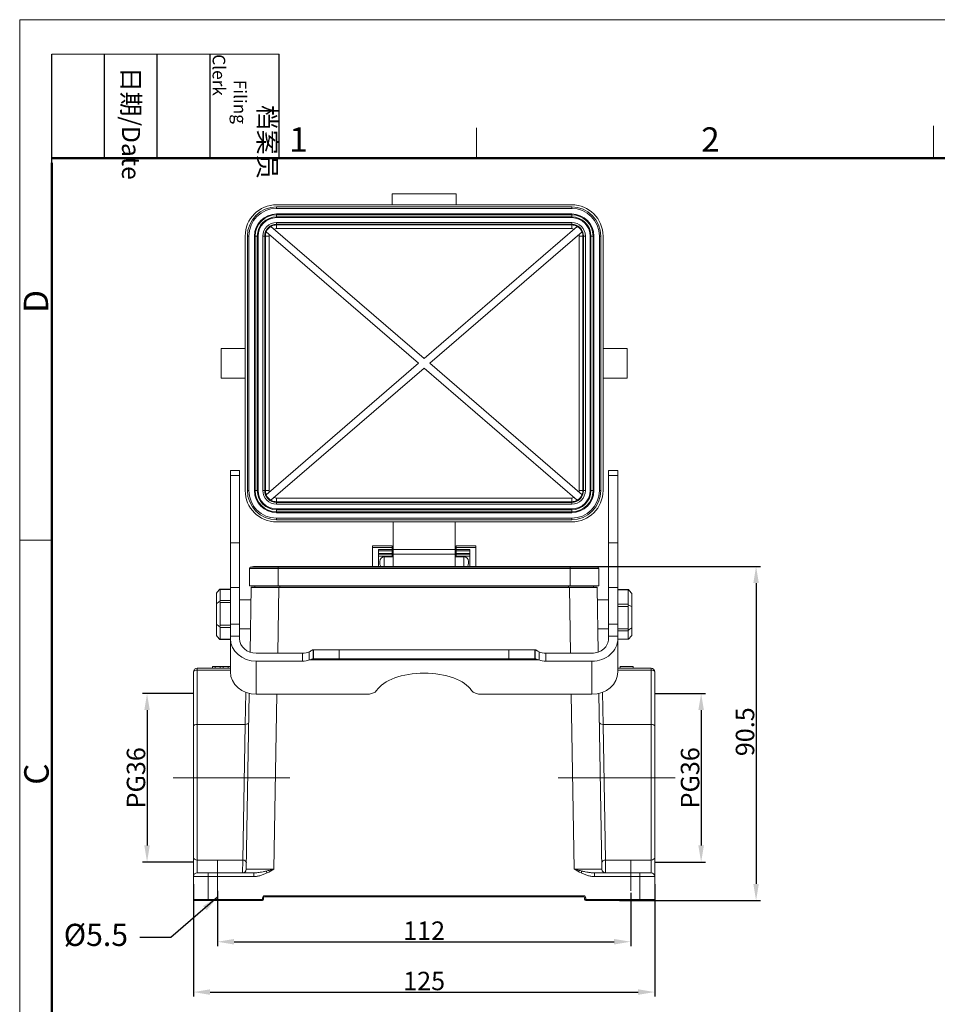
# Model space of a CAD drawing. Units: millimetres. Extents: x 3451 to 4193, y 481 to 1006.
# Drawn here: x 3451 to 3699, y 739 to 1006 of the extents above; entities that cross this region are included whole.
import ezdxf

# ---------------------------------------------------------------- set-up
doc = ezdxf.new("R2010")
doc.units = ezdxf.units.MM
doc.header["$LTSCALE"] = 65.395
doc.header["$PDMODE"] = 3
doc.header["$PDSIZE"] = 8
doc.linetypes.add('CENTERX2', pattern=[4, 2.5, -0.5, 0.5, -0.5])
doc.layers.get('0').update_dxf_attribs({"linetype": 'CONTINUOUS', "lineweight": 30})
doc.layers.get('Defpoints').update_dxf_attribs({"linetype": 'CONTINUOUS'})
doc.layers.add('1', color=7, linetype='CONTINUOUS', true_color=0xffffff)
for name, color, linetype, lineweight in [('Cen', 1, 'CENTERX2', 15), ('Dim', 3, 'CONTINUOUS', 15), ('图框', 7, 'CONTINUOUS', 20)]:
    doc.layers.add(name, color=color, linetype=linetype, lineweight=lineweight)
doc.styles.add('Romans字体', font='romans.shx', dxfattribs={"width": 0.75})
doc.styles.get("Standard").update_dxf_attribs({"font": 'txt', "width": 0.75})
doc.dimstyles.new('01', dxfattribs={"dimtxt": 5, "dimasz": 4.5, "dimexe": 1.2, "dimexo": 0.2, "dimgap": 0.5, "dimtad": 1, "dimdec": 1, "dimdsep": 46, "dimtxsty": 'Romans字体', "dimcen": 0, "dimclrd": 1, "dimclre": 6, "dimclrt": 4, "dimazin": 2, "dimtfac": 1, "dimtdec": 1, "dimtofl": 0, "dimtmove": 0, "dimatfit": 3, "dimfxl": 1, "dimtolj": 1, "dimtzin": 0, "dimarcsym": 0})

# ---------------------------------------------------------------- blocks, each defined once
blk = doc.blocks.new('A4图框-NEW')
at = {"layer": '图框', "color": 1, "lineweight": 18}
for q in [(833.41, 480.53), (1130.41, 690.53)]:
    blk.add_line((833.41, 690.53), q, dxfattribs=at)
at = {"layer": '图框', "lineweight": -3}
for p, q in [((836.91, 675.02), (836.91, 686.79)), ((842.62, 675.53), (842.62, 686.79)), ((848.33, 675.53), (848.33, 686.79)), ((854.05, 675.53), (854.05, 686.79)), ((861.54, 675.53), (861.54, 686.79)), ((842.62, 675.53), (842.62, 685.02)), ((848.33, 675.53), (848.33, 685.02)), ((854.05, 675.53), (854.05, 685.02)), ((836.91, 675.02), (836.91, 684.5))]:
    blk.add_line(p, q, dxfattribs=at)
at = {"layer": '图框', "lineweight": 18}
blk.add_line((836.91, 686.79), (861.54, 686.79), dxfattribs=at)
at = {"layer": '图框', "color": 6}
for p, q in [((882.95, 678.8), (882.95, 675.53)), ((932.48, 679.03), (932.48, 675.53)), ((836.91, 634.07), (833.41, 634.07))]:
    blk.add_line(p, q, dxfattribs=at)
at = {"layer": '图框', "lineweight": 50}
for p, q in [((836.91, 675.53), (1126.93, 675.53)), ((836.91, 484.02), (836.91, 675.02))]:
    blk.add_line(p, q, dxfattribs=at)
at = {"layer": '图框', "char_height": 1.959, "width": 11.2554, "attachment_point": 4, "rotation": 270}
for s, insert in [('\\pi2.8203;档案员{\\H0.7x;\\P\\pi1.4159;\\Fromans|c134;Filing Clerk\\fFangSong_GB2312|b0|i0|c134|p49; }', (857.79, 686.79)), ('\\pi0.7115;日期{\\Fromans|c134;/Date}', (845.48, 686.79))]:
    blk.add_mtext(s, dxfattribs=dict(at, insert=insert))
at = {"layer": '图框', "color": 6, "char_height": 2.65, "width": 2.5579, "attachment_point": 1, "style": 'Romans字体'}
for s, insert in [('1', (862.63, 678.86)), ('2', (907.3, 678.86))]:
    blk.add_mtext(s, dxfattribs=dict(at, insert=insert))
at = {"layer": '图框', "color": 6, "char_height": 2.65, "width": 2.5579, "attachment_point": 1, "rotation": 90, "style": 'Romans字体'}
for s, insert in [('D', (833.85, 658.73)), ('C', (833.9, 607.55))]:
    blk.add_mtext(s, dxfattribs=dict(at, insert=insert))
blk = doc.blocks.new('*D57')
at = {"layer": 'Defpoints', "color": 0}
for p in [(3504.29, 769.82), (3616.29, 769.32), (3616.29, 755.85)]:
    blk.add_point(p, dxfattribs=at)
at = {"layer": 'Dim', "color": 6, "lineweight": -2}
for p, q in [((3504.29, 769.62), (3504.29, 754.65)), ((3616.29, 769.12), (3616.29, 754.65))]:
    blk.add_line(p, q, dxfattribs=at)
at = {"layer": 'Dim', "color": 1, "lineweight": -2}
blk.add_line((3508.79, 755.85), (3611.79, 755.85), dxfattribs=at)
at = {"layer": 'Dim', "color": 1}
for points in [[(3508.79, 756.6), (3508.79, 755.1), (3504.29, 755.85)], [(3611.79, 756.6), (3611.79, 755.1), (3616.29, 755.85)]]:
    blk.add_solid(points, dxfattribs=at)
at = {"layer": 'Dim', "color": 4, "insert": (3560.29, 758.85), "char_height": 5, "attachment_point": 5, "style": 'Romans字体'}
blk.add_mtext('\\A1;112', dxfattribs=at)
blk = doc.blocks.new('*D59')
at = {"layer": 'Defpoints', "color": 0}
for p in [(3605.14, 857.62), (3613.06, 767.02), (3650.27, 767.02)]:
    blk.add_point(p, dxfattribs=at)
at = {"layer": 'Dim', "color": 6, "lineweight": -2}
for p, q in [((3605.34, 857.62), (3651.47, 857.62)), ((3613.26, 767.02), (3651.47, 767.02))]:
    blk.add_line(p, q, dxfattribs=at)
at = {"layer": 'Dim', "color": 1, "lineweight": -2}
blk.add_line((3650.27, 853.12), (3650.27, 771.52), dxfattribs=at)
at = {"layer": 'Dim', "color": 1}
for points in [[(3649.52, 853.12), (3651.02, 853.12), (3650.27, 857.62)], [(3649.52, 771.52), (3651.02, 771.52), (3650.27, 767.02)]]:
    blk.add_solid(points, dxfattribs=at)
at = {"layer": 'Dim', "color": 4, "insert": (3647.27, 812.79), "char_height": 5, "attachment_point": 5, "rotation": 90, "style": 'Romans字体'}
blk.add_mtext('\\A1;90.5', dxfattribs=at)
blk = doc.blocks.new('*D60')
at = {"layer": 'Defpoints', "color": 0}
for p in [(3497.79, 771.67), (3622.79, 771.67), (3622.79, 742.2)]:
    blk.add_point(p, dxfattribs=at)
at = {"layer": 'Dim', "color": 6, "lineweight": -2}
for p, q in [((3497.79, 771.47), (3497.79, 741)), ((3622.79, 771.47), (3622.79, 741))]:
    blk.add_line(p, q, dxfattribs=at)
at = {"layer": 'Dim', "color": 1, "lineweight": -2}
blk.add_line((3502.29, 742.2), (3618.29, 742.2), dxfattribs=at)
at = {"layer": 'Dim', "color": 1}
for points in [[(3502.29, 742.95), (3502.29, 741.45), (3497.79, 742.2)], [(3618.29, 742.95), (3618.29, 741.45), (3622.79, 742.2)]]:
    blk.add_solid(points, dxfattribs=at)
at = {"layer": 'Dim', "color": 4, "insert": (3560.29, 745.2), "char_height": 5, "attachment_point": 5, "style": 'Romans字体'}
blk.add_mtext('\\A1;125', dxfattribs=at)
blk = doc.blocks.new('*D62')
at = {"layer": 'Defpoints', "color": 0}
for p in [(3622.79, 823.15), (3622.79, 777.45), (3635.38, 777.45)]:
    blk.add_point(p, dxfattribs=at)
at = {"layer": 'Dim', "color": 6, "lineweight": -2}
for p, q in [((3622.99, 823.15), (3636.58, 823.15)), ((3622.99, 777.45), (3636.58, 777.45))]:
    blk.add_line(p, q, dxfattribs=at)
at = {"layer": 'Dim', "color": 1, "lineweight": -2}
blk.add_line((3635.38, 818.65), (3635.38, 781.95), dxfattribs=at)
at = {"layer": 'Dim', "color": 1}
for points in [[(3634.63, 818.65), (3636.13, 818.65), (3635.38, 823.15)], [(3634.63, 781.95), (3636.13, 781.95), (3635.38, 777.45)]]:
    blk.add_solid(points, dxfattribs=at)
at = {"layer": 'Dim', "color": 4, "insert": (3632.38, 800.3), "char_height": 5, "attachment_point": 5, "rotation": 90, "style": 'Romans字体'}
blk.add_mtext('\\A1;PG36', dxfattribs=at)
blk = doc.blocks.new('*D67')
at = {"layer": 'Defpoints', "color": 0}
for p in [(3497.79, 823.15), (3485.19, 777.45), (3497.79, 777.45)]:
    blk.add_point(p, dxfattribs=at)
at = {"layer": 'Dim', "color": 6, "lineweight": -2}
for p, q in [((3497.59, 823.15), (3483.99, 823.15)), ((3497.59, 777.45), (3483.99, 777.45))]:
    blk.add_line(p, q, dxfattribs=at)
at = {"layer": 'Dim', "color": 1, "lineweight": -2}
blk.add_line((3485.19, 818.65), (3485.19, 781.95), dxfattribs=at)
at = {"layer": 'Dim', "color": 1}
for points in [[(3484.44, 818.65), (3485.94, 818.65), (3485.19, 823.15)], [(3484.44, 781.95), (3485.94, 781.95), (3485.19, 777.45)]]:
    blk.add_solid(points, dxfattribs=at)
at = {"layer": 'Dim', "color": 4, "insert": (3482.19, 800.3), "char_height": 5, "attachment_point": 5, "rotation": 90, "style": 'Romans字体'}
blk.add_mtext('\\A1;PG36', dxfattribs=at)

msp = doc.modelspace()

# ---------------------------------------------------------------- linework, layer by layer
at = {"layer": '1', "color": 0, "linetype": 'Continuous', "lineweight": 20}
for p, q in [((3551.64, 958.63), (3551.64, 955.69)), ((3551.64, 958.63), (3568.94, 958.63)), ((3568.94, 958.63), (3568.94, 955.69)), ((3600.29, 955.69), (3520.29, 955.69)), ((3520.29, 954.69), (3520.29, 955.09)), ((3520.29, 955.09), (3600.29, 955.09)), ((3520.29, 954.69), (3600.29, 954.69)), ((3520.29, 952.97), (3520.29, 953.19)), ((3600.29, 953.19), (3520.29, 953.19)), ((3600.29, 955.09), (3600.29, 954.69)), ((3600.29, 952.97), (3600.29, 953.19)), ((3600.29, 952.97), (3520.29, 952.97)), ((3520.29, 952.41), (3520.29, 952.97)), ((3520.29, 952.19), (3520.29, 952.41)), ((3600.29, 952.41), (3520.29, 952.41)), ((3600.29, 952.19), (3520.29, 952.19)), ((3520.29, 950.41), (3520.29, 950.91)), ((3600.29, 950.91), (3520.29, 950.91)), ((3600.29, 952.41), (3600.29, 952.97)), ((3600.29, 952.19), (3600.29, 952.41)), ((3600.29, 950.41), (3600.29, 950.91)), ((3517.46, 948.31), (3558.76, 912.69)), ((3560.29, 914.01), (3518.76, 949.83)), ((3520.29, 950.41), (3520.29, 950.22)), ((3600.29, 950.41), (3520.29, 950.41)), ((3520.29, 949.22), (3520.29, 950.22)), ((3520.29, 950.22), (3600.29, 950.22)), ((3520.29, 949.22), (3600.29, 949.22)), ((3601.82, 949.83), (3560.29, 914.01)), ((3561.82, 912.69), (3603.12, 948.31)), ((3600.29, 950.41), (3600.29, 950.22)), ((3600.29, 949.22), (3600.29, 950.22)), ((3511.79, 947.19), (3511.79, 878.19)), ((3512.39, 947.19), (3512.79, 947.19)), ((3512.39, 878.19), (3512.39, 947.19)), ((3512.79, 878.19), (3512.79, 947.19)), ((3514.29, 947.19), (3514.29, 878.19)), ((3514.51, 947.19), (3514.29, 947.19)), ((3514.51, 947.19), (3514.51, 878.19)), ((3515.07, 947.19), (3514.51, 947.19)), ((3515.29, 947.19), (3515.07, 947.19)), ((3515.07, 947.19), (3515.07, 878.19)), ((3515.29, 947.19), (3515.29, 878.19)), ((3517.07, 947.19), (3516.57, 947.19)), ((3516.57, 947.19), (3516.57, 878.19)), ((3517.07, 947.19), (3517.26, 947.19)), ((3517.07, 947.19), (3517.07, 878.19)), ((3518.26, 947.19), (3517.26, 947.19)), ((3517.26, 878.19), (3517.26, 947.19)), ((3518.26, 878.19), (3518.26, 947.19)), ((3602.32, 947.19), (3602.32, 878.19)), ((3602.32, 947.19), (3603.32, 947.19)), ((3603.32, 947.19), (3603.32, 878.19)), ((3603.5, 947.19), (3603.32, 947.19)), ((3603.5, 878.19), (3603.5, 947.19)), ((3603.5, 947.19), (3604, 947.19)), ((3604, 878.19), (3604, 947.19)), ((3605.29, 878.19), (3605.29, 947.19)), ((3605.29, 947.19), (3605.51, 947.19)), ((3605.51, 947.19), (3606.07, 947.19)), ((3605.51, 878.19), (3605.51, 947.19)), ((3606.07, 947.19), (3606.29, 947.19)), ((3606.07, 878.19), (3606.07, 947.19)), ((3606.29, 878.19), (3606.29, 947.19)), ((3607.79, 947.19), (3607.79, 878.19)), ((3607.79, 947.19), (3608.19, 947.19)), ((3608.19, 947.19), (3608.19, 878.19)), ((3608.79, 878.19), (3608.79, 947.19)), ((3511.79, 916.69), (3505.29, 916.69)), ((3505.29, 916.69), (3505.29, 908.69)), ((3615.29, 916.69), (3608.79, 916.69)), ((3615.29, 916.69), (3615.29, 908.69)), ((3558.76, 912.69), (3517.46, 877.07)), ((3518.76, 875.55), (3560.29, 911.37)), ((3560.29, 911.37), (3601.82, 875.55)), ((3603.12, 877.07), (3561.82, 912.69)), ((3505.29, 908.69), (3511.79, 908.69)), ((3608.79, 908.69), (3615.29, 908.69)), ((3510.29, 883.65), (3507.79, 883.65)), ((3507.79, 882.24), (3507.79, 883.65)), ((3507.79, 882.24), (3507.79, 864.05)), ((3510.29, 882.24), (3507.79, 882.24)), ((3510.29, 882.24), (3510.29, 883.65)), ((3510.29, 882.24), (3510.29, 864.05)), ((3612.79, 883.65), (3610.29, 883.65)), ((3610.29, 883.65), (3610.29, 882.24)), ((3610.29, 864.05), (3610.29, 882.24)), ((3610.29, 882.24), (3612.79, 882.24)), ((3612.79, 883.65), (3612.79, 882.24)), ((3612.79, 864.05), (3612.79, 882.24)), ((3512.79, 878.19), (3512.39, 878.19)), ((3514.51, 878.19), (3514.29, 878.19)), ((3515.07, 878.19), (3514.51, 878.19)), ((3515.29, 878.19), (3515.07, 878.19)), ((3517.07, 878.19), (3516.57, 878.19)), ((3517.07, 878.19), (3517.26, 878.19)), ((3518.26, 878.19), (3517.26, 878.19)), ((3600.29, 876.16), (3520.29, 876.16)), ((3520.29, 876.16), (3520.29, 875.16)), ((3600.29, 876.16), (3600.29, 875.16)), ((3602.32, 878.19), (3603.32, 878.19)), ((3603.5, 878.19), (3603.32, 878.19)), ((3603.5, 878.19), (3604, 878.19)), ((3605.29, 878.19), (3605.51, 878.19)), ((3605.51, 878.19), (3606.07, 878.19)), ((3606.07, 878.19), (3606.29, 878.19)), ((3608.19, 878.19), (3607.79, 878.19)), ((3600.29, 875.16), (3520.29, 875.16)), ((3520.29, 874.98), (3520.29, 875.16)), ((3520.29, 874.98), (3520.29, 874.48)), ((3520.29, 874.98), (3600.29, 874.98)), ((3520.29, 874.48), (3600.29, 874.48)), ((3520.29, 873.19), (3600.29, 873.19)), ((3520.29, 873.19), (3520.29, 872.97)), ((3600.29, 874.98), (3600.29, 875.16)), ((3600.29, 874.98), (3600.29, 874.48)), ((3600.29, 873.19), (3600.29, 872.97)), ((3520.29, 872.97), (3600.29, 872.97)), ((3520.29, 872.97), (3520.29, 872.41)), ((3520.29, 872.41), (3520.29, 872.19)), ((3520.29, 872.41), (3600.29, 872.41)), ((3520.29, 872.19), (3600.29, 872.19)), ((3600.29, 870.69), (3520.29, 870.69)), ((3520.29, 870.29), (3520.29, 870.69)), ((3600.29, 872.97), (3600.29, 872.41)), ((3600.29, 872.41), (3600.29, 872.19)), ((3600.29, 870.69), (3600.29, 870.29)), ((3600.29, 870.29), (3520.29, 870.29)), ((3520.29, 869.69), (3551.89, 869.69)), ((3551.89, 869.69), (3551.89, 862.19)), ((3551.89, 869.69), (3568.69, 869.69)), ((3568.69, 869.69), (3568.69, 862.19)), ((3568.69, 869.69), (3600.29, 869.69)), ((3507.79, 864.05), (3507.79, 851.93)), ((3510.29, 864.05), (3507.79, 864.05)), ((3510.29, 864.05), (3510.29, 851.93)), ((3546.29, 862.74), (3546.29, 863.19)), ((3551.59, 863.19), (3546.29, 863.19)), ((3546.29, 857.62), (3546.29, 862.74)), ((3546.29, 862.74), (3551.59, 862.74)), ((3551.59, 863.19), (3551.59, 862.74)), ((3551.59, 862.74), (3551.59, 862.23)), ((3568.99, 862.74), (3568.99, 863.19)), ((3574.29, 863.19), (3568.99, 863.19)), ((3568.99, 862.23), (3568.99, 862.74)), ((3568.99, 862.74), (3574.29, 862.74)), ((3574.29, 863.19), (3574.29, 862.74)), ((3574.29, 862.74), (3574.29, 857.62)), ((3610.29, 851.93), (3610.29, 864.05)), ((3610.29, 864.05), (3612.79, 864.05)), ((3612.79, 851.93), (3612.79, 864.05)), ((3551.59, 862.23), (3547.89, 862.23)), ((3547.89, 862.23), (3547.89, 857.62)), ((3547.89, 861.81), (3551.59, 861.81)), ((3551.59, 861.11), (3547.89, 861.11)), ((3547.89, 860.91), (3551.59, 860.91)), ((3547.89, 860.9), (3551.59, 860.9)), ((3551.59, 860.42), (3547.89, 860.42)), ((3551.89, 860.19), (3549.49, 860.19)), ((3549.49, 860.19), (3549.49, 857.62)), ((3551.59, 861.81), (3551.59, 862.23)), ((3551.59, 861.81), (3551.59, 861.11)), ((3551.59, 861.11), (3551.59, 860.91)), ((3551.59, 860.91), (3551.59, 860.9)), ((3551.59, 860.9), (3551.59, 860.42)), ((3551.59, 860.19), (3551.59, 860.42)), ((3551.89, 862.19), (3551.89, 860.98)), ((3551.89, 862.19), (3568.69, 862.19)), ((3551.89, 860.98), (3551.89, 857.62)), ((3551.89, 860.98), (3568.69, 860.98)), ((3568.69, 862.19), (3568.69, 860.98)), ((3568.69, 860.98), (3568.69, 857.62)), ((3568.73, 860.55), (3568.73, 860.4)), ((3568.73, 860.4), (3568.73, 857.62)), ((3571.09, 860.19), (3568.73, 860.19)), ((3568.99, 861.81), (3568.99, 862.23)), ((3572.69, 862.23), (3568.99, 862.23)), ((3568.99, 861.11), (3568.99, 861.81)), ((3568.99, 861.81), (3572.69, 861.81)), ((3572.69, 861.11), (3568.99, 861.11)), ((3568.99, 860.91), (3568.99, 861.11)), ((3568.99, 860.9), (3568.99, 860.91)), ((3568.99, 860.91), (3572.69, 860.91)), ((3568.99, 860.42), (3568.99, 860.9)), ((3568.99, 860.9), (3572.69, 860.9)), ((3568.99, 860.42), (3568.99, 860.19)), ((3572.69, 860.42), (3568.99, 860.42)), ((3571.09, 860.19), (3571.09, 857.62)), ((3572.69, 857.62), (3572.69, 862.23)), ((3512.94, 857.08), (3512.94, 852.32)), ((3520.74, 857.08), (3512.94, 857.08)), ((3513.16, 857.37), (3520.74, 857.37)), ((3520.74, 857.62), (3514.94, 857.62)), ((3599.84, 857.62), (3520.74, 857.62)), ((3520.74, 857.62), (3520.74, 857.37)), ((3599.84, 857.37), (3520.74, 857.37)), ((3520.74, 857.08), (3520.74, 857.37)), ((3599.84, 857.08), (3520.74, 857.08)), ((3520.74, 857.08), (3520.74, 852.32)), ((3548.29, 858.99), (3548.29, 858.39)), ((3572.29, 858.99), (3572.29, 858.39)), ((3605.64, 857.62), (3599.84, 857.62)), ((3599.84, 857.62), (3599.84, 857.37)), ((3607.42, 857.37), (3599.84, 857.37)), ((3599.84, 857.08), (3599.84, 857.37)), ((3599.84, 857.08), (3599.84, 852.32)), ((3607.64, 857.08), (3599.84, 857.08)), ((3607.64, 857.08), (3607.64, 852.32)), ((3507.79, 851.93), (3507.79, 841.99)), ((3510.29, 851.93), (3507.79, 851.93)), ((3510.29, 851.93), (3510.29, 841.99)), ((3512.94, 852.32), (3520.74, 852.32)), ((3513.42, 851.92), (3513.11, 834.38)), ((3520.92, 852.02), (3513.52, 852.02)), ((3514.39, 852.02), (3514.39, 852.32)), ((3520.6, 834.1), (3520.92, 851.92)), ((3520.74, 852.32), (3599.84, 852.32)), ((3520.92, 852.02), (3599.66, 852.02)), ((3520.92, 852.02), (3520.92, 851.92)), ((3599.66, 851.92), (3520.92, 851.92)), ((3521.19, 852.32), (3521.19, 852.02)), ((3599.39, 852.02), (3599.39, 852.32)), ((3607.06, 852.02), (3599.66, 852.02)), ((3599.66, 852.02), (3599.66, 851.92)), ((3599.66, 851.92), (3599.97, 834.1)), ((3607.64, 852.32), (3599.84, 852.32)), ((3606.19, 852.32), (3606.19, 852.02)), ((3607.47, 834.38), (3607.16, 851.92)), ((3610.29, 841.99), (3610.29, 851.93)), ((3610.29, 851.93), (3612.79, 851.93)), ((3612.79, 841.99), (3612.79, 851.93)), ((3507.79, 851.44), (3504.9, 851.44)), ((3507.79, 851.36), (3504.99, 851.36)), ((3615.68, 851.37), (3612.79, 851.37)), ((3615.59, 851.23), (3612.79, 851.23)), ((3504.99, 848.37), (3507.79, 848.37)), ((3507.79, 847.8), (3504.99, 847.8)), ((3513.28, 848.57), (3510.29, 848.57)), ((3513.28, 848.57), (3513.28, 844.25)), ((3513.33, 847.02), (3513.28, 847.02)), ((3607.3, 847.02), (3607.25, 847.02)), ((3610.29, 848.57), (3607.3, 848.57)), ((3607.3, 844.25), (3607.3, 848.57)), ((3612.79, 847.39), (3615.59, 847.39)), ((3615.59, 846.77), (3612.79, 846.77)), ((3504.99, 841.65), (3507.79, 841.65)), ((3507.79, 841.06), (3504.99, 841.06)), ((3507.79, 841.99), (3507.79, 838.75)), ((3510.29, 841.99), (3507.79, 841.99)), ((3510.29, 841.99), (3510.29, 838.75)), ((3610.29, 838.75), (3610.29, 841.99)), ((3610.29, 841.99), (3612.79, 841.99)), ((3612.79, 838.75), (3612.79, 841.99)), ((3510.29, 838.75), (3507.79, 838.75)), ((3507.79, 838.75), (3507.79, 838)), ((3510.29, 840.67), (3513.22, 840.67)), ((3510.29, 838.75), (3510.29, 838)), ((3607.36, 840.67), (3610.29, 840.67)), ((3610.29, 838.75), (3612.79, 838.75)), ((3610.29, 838), (3610.29, 838.75)), ((3612.79, 840.68), (3615.59, 840.68)), ((3615.59, 840.16), (3612.79, 840.16)), ((3612.79, 838), (3612.79, 838.75)), ((3504.9, 837.79), (3507.79, 837.79)), ((3504.99, 837.89), (3507.79, 837.89)), ((3507.79, 838), (3507.79, 829)), ((3612.79, 838), (3612.79, 829)), ((3612.79, 837.91), (3615.59, 837.91)), ((3612.79, 837.86), (3615.68, 837.86)), ((3514.79, 834.1), (3527.29, 834.1)), ((3527.29, 834.1), (3527.29, 831.94)), ((3529.15, 832.26), (3529.15, 834.43)), ((3530.29, 835.03), (3530.22, 835.03)), ((3530.22, 832.53), (3530.22, 835.03)), ((3530.29, 835.03), (3537.29, 835.03)), ((3530.29, 835.03), (3530.29, 832.53)), ((3537.29, 835.03), (3583.29, 835.03)), ((3537.29, 835.03), (3537.29, 832.53)), ((3583.29, 835.03), (3590.29, 835.03)), ((3583.29, 835.03), (3583.29, 832.53)), ((3590.29, 835.03), (3590.36, 835.03)), ((3590.29, 835.03), (3590.29, 832.53)), ((3590.36, 835.03), (3590.36, 832.53)), ((3591.43, 834.43), (3591.43, 832.26)), ((3593.29, 834.1), (3605.79, 834.1)), ((3593.29, 834.1), (3593.29, 831.94)), ((3502.91, 830.52), (3502.91, 830.02)), ((3502.91, 830.52), (3502.93, 830.52)), ((3502.93, 830.52), (3503.68, 830.52)), ((3502.93, 830.02), (3502.93, 830.52)), ((3503.68, 830.52), (3505.04, 830.52)), ((3503.68, 830.02), (3503.68, 830.52)), ((3505.04, 830.52), (3505.8, 830.52)), ((3505.04, 830.02), (3505.04, 830.52)), ((3505.8, 830.02), (3505.8, 830.52)), ((3505.8, 830.52), (3507.14, 830.52)), ((3507.14, 830.52), (3507.79, 830.52)), ((3507.14, 830.02), (3507.14, 830.52)), ((3514.79, 831.94), (3527.29, 831.94)), ((3514.79, 831.94), (3514.79, 822.94)), ((3591.43, 832.26), (3529.15, 832.26)), ((3530.29, 832.53), (3530.22, 832.53)), ((3530.29, 832.53), (3537.29, 832.53)), ((3537.29, 832.53), (3583.29, 832.53)), ((3583.29, 832.53), (3590.29, 832.53)), ((3590.29, 832.53), (3590.36, 832.53)), ((3593.29, 831.94), (3605.79, 831.94)), ((3605.79, 831.94), (3605.79, 822.94)), ((3613.41, 830.52), (3616.91, 830.52)), ((3613.41, 830.02), (3613.41, 830.52)), ((3616.91, 830.02), (3616.91, 830.52)), ((3497.79, 829.02), (3497.79, 814.29)), ((3498.79, 830.02), (3507.79, 830.02)), ((3498.79, 830.02), (3498.79, 829.51)), ((3507.79, 829.51), (3498.79, 829.51)), ((3498.79, 829.51), (3498.79, 814.78)), ((3612.79, 830.02), (3621.79, 830.02)), ((3621.79, 829.51), (3612.79, 829.51)), ((3621.79, 829.51), (3621.79, 830.02)), ((3621.79, 814.78), (3621.79, 829.51)), ((3622.79, 814.29), (3622.79, 829.02)), ((3511.93, 823.47), (3511.78, 814.78)), ((3512.91, 823.16), (3512.08, 775.5)), ((3544.56, 822.94), (3514.79, 822.94)), ((3519.58, 775.5), (3520.41, 822.94)), ((3605.79, 822.94), (3576.01, 822.94)), ((3600.17, 822.94), (3601, 775.5)), ((3608.5, 775.5), (3607.66, 823.16)), ((3608.8, 814.78), (3608.65, 823.47)), ((3498.79, 814.78), (3511.78, 814.78)), ((3498.79, 814.78), (3498.79, 777.99)), ((3511.78, 814.78), (3511.11, 777.99)), ((3608.8, 814.78), (3621.79, 814.78)), ((3609.47, 777.99), (3608.8, 814.78)), ((3621.79, 777.99), (3621.79, 814.78)), ((3497.79, 814.29), (3497.79, 778.72)), ((3622.79, 778.72), (3622.79, 814.29)), ((3497.79, 778.72), (3497.79, 773.52)), ((3498.79, 777.99), (3498.79, 774.52)), ((3498.79, 777.99), (3511.11, 777.99)), ((3511.08, 774.52), (3511.11, 777.99)), ((3609.47, 777.99), (3609.5, 774.52)), ((3609.47, 777.99), (3621.79, 777.99)), ((3621.79, 774.52), (3621.79, 777.99)), ((3622.79, 773.52), (3622.79, 778.72)), ((3501.79, 774.52), (3498.79, 774.52)), ((3501.79, 774.52), (3514.15, 774.52)), ((3501.79, 774.52), (3501.79, 773.53)), ((3514.15, 774.52), (3514.15, 773.53)), ((3606.43, 774.52), (3618.79, 774.52)), ((3606.43, 774.52), (3606.43, 773.53)), ((3618.79, 773.53), (3618.79, 774.52)), ((3621.79, 774.52), (3618.79, 774.52)), ((3497.79, 773.52), (3497.79, 767.32)), ((3514.15, 773.53), (3501.79, 773.53)), ((3501.79, 773.53), (3501.79, 767.32)), ((3618.79, 773.53), (3606.43, 773.53)), ((3618.79, 767.32), (3618.79, 773.53)), ((3622.79, 767.32), (3622.79, 773.52)), ((3498.09, 767.02), (3501.79, 767.02)), ((3501.79, 767.02), (3501.79, 767.32)), ((3501.79, 767.32), (3516.49, 767.32)), ((3516.49, 767.02), (3501.79, 767.02)), ((3516.49, 767.72), (3516.49, 767.32)), ((3516.49, 767.02), (3516.49, 767.32)), ((3516.79, 767.32), (3516.79, 767.72)), ((3517.09, 768.02), (3517.09, 768.32)), ((3517.09, 768.32), (3603.49, 768.32)), ((3603.49, 768.02), (3517.09, 768.02)), ((3603.49, 768.32), (3603.49, 768.02)), ((3603.79, 767.72), (3603.79, 767.32)), ((3604.09, 767.32), (3604.09, 767.72)), ((3604.09, 767.02), (3604.09, 767.32)), ((3604.09, 767.32), (3618.79, 767.32)), ((3618.79, 767.02), (3604.09, 767.02)), ((3618.79, 767.02), (3618.79, 767.32)), ((3618.79, 767.02), (3622.49, 767.02))]:
    msp.add_line(p, q, dxfattribs=at)
for centre, radius, start, end in [((3520.29, 947.19), 8.5, 90, 180), ((3520.29, 947.19), 7.9, 90, 180), ((3520.29, 947.19), 7.5, 90, 180), ((3520.29, 947.19), 6, 90, 180), ((3600.29, 947.19), 8.5, 0, 90), ((3600.29, 947.19), 7.9, 0, 90), ((3600.29, 947.19), 7.5, 0, 90), ((3600.29, 947.19), 6, 0, 90), ((3520.29, 947.19), 5.78, 90, 180), ((3520.29, 947.19), 5.22, 90, 180), ((3520.29, 947.19), 5, 90, 180), ((3520.29, 947.19), 3.71, 90, 180), ((3600.29, 947.19), 5.78, 0, 90), ((3600.29, 947.19), 5.22, 0, 90), ((3600.29, 947.19), 5, 0, 90), ((3600.29, 947.19), 3.71, 0, 90), ((3520.29, 947.19), 3.21, 90, 180), ((3520.29, 947.19), 3.03, 158.472, 180), ((3520.29, 947.19), 3.05, 120.0654, 158.3791), ((3520.29, 947.19), 3.03, 90, 119.9724), ((3520.29, 947.19), 2.03, 90, 109.7621), ((3600.29, 947.19), 3.21, 0, 90), ((3600.29, 947.19), 3.03, 60.0276, 90), ((3600.29, 947.19), 2.03, 70.2379, 90), ((3600.29, 947.19), 3.05, 21.6209, 59.9346), ((3600.29, 947.19), 3.03, 360, 21.528), ((3520.29, 947.19), 2.03, 168.6824, 180), ((3600.29, 947.19), 2.03, 0, 11.3176), ((3520.29, 878.19), 8.5, 180, 270), ((3520.29, 878.19), 7.9, 180, 270), ((3520.29, 878.19), 7.5, 180, 270), ((3520.29, 878.19), 6, 180, 270), ((3520.29, 878.19), 5.78, 180, 270), ((3520.29, 878.19), 5.22, 180, 270), ((3520.29, 878.19), 5, 180, 270), ((3520.29, 878.19), 3.71, 180, 270), ((3520.29, 878.19), 3.21, 180, 270), ((3520.29, 878.19), 3.03, 180, 201.528), ((3520.29, 878.19), 3.05, 201.6209, 239.9346), ((3520.29, 878.19), 2.03, 180, 191.3176), ((3520.29, 878.19), 2.03, 250.2379, 270), ((3600.29, 878.19), 3.21, 270, 360), ((3600.29, 878.19), 3.71, 270, 0), ((3600.29, 878.19), 6, 270, 0), ((3600.29, 878.19), 5, 270, 0), ((3600.29, 878.19), 5.78, 270, 0), ((3600.29, 878.19), 5.22, 270, 0), ((3600.29, 878.19), 7.5, 270, 0), ((3600.29, 878.19), 8.5, 270, 0), ((3600.29, 878.19), 7.9, 270, 0), ((3600.29, 878.19), 2.03, 270, 289.7621), ((3600.29, 878.19), 3.05, 300.0654, 338.3791), ((3600.29, 878.19), 2.03, 348.6824, 0), ((3600.29, 878.19), 3.03, 338.472, 0), ((3520.29, 878.19), 3.03, 240.0276, 270), ((3600.29, 878.19), 3.03, 270, 299.9724), ((3549.49, 858.99), 1.2, 90, 180), ((3571.09, 858.99), 1.2, 0, 90), ((3513.24, 857.08), 0.3, 105.6548, 180), ((3514.94, 851.02), 6.6, 90, 105.6548), ((3549.49, 858.39), 1.2, 180, 220.1189), ((3571.09, 858.39), 1.2, 319.8811, 0), ((3605.64, 851.02), 6.6, 74.3452, 90), ((3607.34, 857.08), 0.3, 0, 74.3452), ((3513.52, 851.92), 0.1, 90, 179), ((3607.06, 851.92), 0.1, 1, 90), ((3498.79, 829.02), 1, 90, 180), ((3621.79, 829.02), 1, 360, 90), ((3498.79, 773.52), 1, 90, 180), ((3511.08, 775.52), 1, 270, 359), ((3609.5, 775.52), 1, 181, 270), ((3621.79, 773.52), 1, 0, 90), ((3498.09, 767.32), 0.3, 180, 270), ((3517.09, 767.72), 0.6, 90, 180), ((3516.49, 767.32), 0.3, 270, 0), ((3517.09, 767.72), 0.3, 90, 180), ((3603.49, 767.72), 0.6, 0, 90), ((3603.49, 767.72), 0.3, 0, 90), ((3604.09, 767.32), 0.3, 180, 270), ((3622.49, 767.32), 0.3, 270, 0)]:
    msp.add_arc(centre, radius, start, end, dxfattribs=at)
for centre, major_axis, ratio, start_param, end_param in [((3567.73, 860.55), (-1, 0), 0.989016, 3.141595, 3.415284), ((3567.73, 860.4), (1, 0), 0.989016, 0.000002, 0.273691), ((3520.92, 851.92), (-7.5, 0), 0.000233, 4.71269, 6.283181), ((3599.66, 851.92), (7.5, 0), 0.000233, 0.000004, 1.570496), ((3514.79, 838), (-7, 0), 0.866025, 0, 1.570796), ((3514.79, 838), (-4.5, 0), 0.866025, 0, 1.570796), ((3605.79, 838), (-7, 0), 0.866025, 1.570796, 3.141593), ((3605.79, 838), (-4.5, 0), 0.866025, 1.570796, 3.141593), ((3527.29, 835.6), (3, 0), 0.5, 4.712389, 5.38272), ((3593.29, 835.6), (3, 0), 0.5, 4.042058, 4.712389), ((3527.29, 833.44), (3, 0), 0.5, 4.712389, 5.38272), ((3593.29, 833.44), (3, 0), 0.5, 4.042058, 4.712389), ((3498.79, 829.02), (1, 0), 0.492228, 1.570796, 3.141593), ((3514.79, 829), (7, 0), 0.866025, 3.141593, 4.712389), ((3560.29, 821.94), (13.5, 0), 0.5, 0.307871, 2.833722), ((3605.79, 829), (7, 0), 0.866025, 4.712389, 6.283185), ((3621.79, 829.02), (1, 0), 0.492228, 0, 1.570796), ((3544.56, 824.44), (-3, 0), 0.5, 1.570796, 2.833722), ((3576.01, 824.44), (-3, 0), 0.5, 0.307871, 1.570796), ((3498.79, 814.29), (-1, 0), 0.492228, 4.712389, 6.283185), ((3511.78, 815.28), (1, -0.017), 0.492171, 4.72098, 6.283185), ((3608.8, 815.28), (1, 0.017), 0.492171, 3.141593, 4.703798), ((3621.79, 814.29), (-1, 0), 0.492228, 3.141593, 4.712389), ((3498.79, 778.72), (-1, 0), 0.734375, 0, 1.570796), ((3511.11, 777.25), (-1, 0.017), 0.734323, 3.141593, 4.725206), ((3609.47, 777.25), (1, 0.017), 0.734323, 1.557979, 3.141593), ((3621.79, 778.72), (1, 0), 0.734375, 4.712389, 6.283185), ((3519.58, 775.52), (7.5, 0.02), 0.002326, 3.141547, 4.711824), ((3502.26, 805.99), (-35.07, 0), 0.999848, 2.027311, 2.087294), ((3600.99, 775.52), (-7.5, 0.02), 0.002326, 1.571361, 3.141639), ((3618.32, 805.99), (-35.07, 0), 0.999848, 1.054307, 1.114292), ((3501.79, 773.52), (-4, 0), 0.004363, 4.712389, 6.283185), ((3618.79, 773.52), (-4, 0), 0.004363, 3.141593, 4.712389), ((3501.79, 767.32), (-4, 0), 0.001309, 4.712389, 6.283185), ((3516.49, 767.72), (0.3, 0), 0.017452, 0, 1.570796), ((3516.49, 767.32), (0.3, 0), 0.017452, 0, 1.570796), ((3604.09, 767.72), (0.3, 0), 0.017452, 1.570796, 3.141593), ((3604.09, 767.32), (-0.3, 0), 0.017452, 4.712389, 6.283185), ((3618.79, 767.32), (-4, 0), 0.001309, 3.141593, 4.712389)]:
    msp.add_ellipse(centre, major_axis=major_axis, ratio=ratio, start_param=start_param, end_param=end_param, dxfattribs=at)
for points, degree in [([(3503.99, 850.37), (3504.29, 850.73), (3504.6, 851.08), (3504.9, 851.44)], 3), ([(3504.12, 850.52), (3503.99, 850.33)], 1), ([(3503.99, 850.34), (3503.99, 850.23), (3503.99, 849.76), (3503.99, 848.7), (3503.99, 847.52)], 4), ([(3504.99, 848.37), (3504.99, 849.12), (3504.99, 849.87), (3504.99, 850.61), (3504.99, 851.36)], 4), ([(3615.59, 851.23), (3615.59, 850.27), (3615.59, 849.31), (3615.59, 848.35), (3615.59, 847.39)], 4), ([(3616.59, 850.31), (3616.29, 850.66), (3615.98, 851.02), (3615.68, 851.37)], 3), ([(3616.59, 850.36), (3616.34, 850.6)], 1), ([(3616.59, 846.72), (3616.59, 847.97), (3616.59, 849.29), (3616.59, 850.11), (3616.59, 850.31)], 4), ([(3503.99, 847.52), (3504.29, 847.72), (3504.6, 847.93), (3504.9, 848.13)], 3), ([(3503.99, 847.52), (3503.99, 846.11), (3503.99, 844.72), (3503.99, 843.32), (3503.99, 841.89)], 4), ([(3504.99, 841.65), (3504.99, 843.19), (3504.99, 844.72), (3504.99, 846.26), (3504.99, 847.8)], 4), ([(3615.59, 846.77), (3615.59, 845.25), (3615.59, 843.73), (3615.59, 842.21), (3615.59, 840.68)], 4), ([(3615.68, 847.11), (3615.98, 846.98), (3616.29, 846.85), (3616.59, 846.72)], 3), ([(3616.59, 840.98), (3616.59, 842.16), (3616.59, 843.86), (3616.59, 845.46), (3616.59, 846.72)], 4), ([(3503.99, 841.89), (3503.99, 840.54), (3503.99, 839.32), (3503.99, 838.9), (3503.99, 838.87)], 4), ([(3503.99, 841.89), (3504.29, 841.7), (3504.6, 841.5), (3504.9, 841.31)], 3), ([(3504.99, 837.89), (3504.99, 838.68), (3504.99, 839.47), (3504.99, 840.27), (3504.99, 841.06)], 4), ([(3504.9, 837.79), (3504.6, 838.15), (3504.29, 838.51), (3503.99, 838.87)], 3), ([(3615.59, 840.16), (3615.59, 839.59), (3615.59, 839.03), (3615.59, 838.47), (3615.59, 837.91)], 4), ([(3616.59, 840.98), (3616.29, 840.77), (3615.98, 840.57), (3615.68, 840.36)], 3), ([(3616.34, 838.63), (3616.12, 838.38), (3615.9, 838.12), (3615.68, 837.87)], 3), ([(3616.34, 838.63), (3616.59, 838.88)], 1), ([(3616.59, 838.87), (3616.59, 838.91), (3616.59, 839.31), (3616.59, 839.93), (3616.59, 840.98)], 4)]:
    msp.add_open_spline(points, degree=degree, dxfattribs=at)
for points, knots in [([(3504.99, 851.36), (3504.99, 851.36), (3504.99, 851.38), (3504.98, 851.4), (3504.97, 851.41), (3504.96, 851.42), (3504.94, 851.43), (3504.92, 851.44), (3504.91, 851.44), (3504.9, 851.44)], [0, 0, 0, 0, 0.126768, 0.257425, 0.39288, 0.534006, 0.681658, 0.836694, 1, 1, 1, 1]), ([(3615.68, 851.37), (3615.67, 851.36), (3615.65, 851.36), (3615.63, 851.34), (3615.62, 851.33), (3615.6, 851.3), (3615.6, 851.28), (3615.59, 851.25), (3615.59, 851.24), (3615.59, 851.23)], [0, 0, 0, 0, 0.164194, 0.319449, 0.466893, 0.607611, 0.742665, 0.873109, 1, 1, 1, 1]), ([(3615.64, 851.37), (3615.64, 851.37), (3615.66, 851.37), (3615.67, 851.37), (3615.68, 851.37)], [0, 0, 0, 0, 0.409109, 1, 1, 1, 1]), ([(3504.9, 848.13), (3504.91, 848.14), (3504.92, 848.17), (3504.94, 848.22), (3504.96, 848.26), (3504.97, 848.29), (3504.98, 848.32), (3504.99, 848.35), (3504.99, 848.37), (3504.99, 848.37)], [0, 0, 0, 0, 0.164177, 0.319425, 0.466867, 0.607588, 0.742648, 0.8731, 1, 1, 1, 1]), ([(3504.99, 847.8), (3504.99, 847.81), (3504.99, 847.84), (3504.98, 847.89), (3504.97, 847.94), (3504.96, 847.98), (3504.94, 848.03), (3504.92, 848.08), (3504.91, 848.11), (3504.9, 848.13)], [0, 0, 0, 0, 0.126094, 0.255921, 0.390575, 0.531159, 0.678798, 0.834663, 1, 1, 1, 1]), ([(3615.59, 847.39), (3615.59, 847.38), (3615.59, 847.36), (3615.6, 847.33), (3615.6, 847.29), (3615.62, 847.25), (3615.63, 847.21), (3615.65, 847.16), (3615.67, 847.13), (3615.68, 847.11)], [0, 0, 0, 0, 0.126716, 0.257344, 0.392789, 0.533922, 0.681592, 0.836657, 1, 1, 1, 1]), ([(3615.68, 847.11), (3615.67, 847.1), (3615.65, 847.06), (3615.63, 847.01), (3615.62, 846.96), (3615.6, 846.91), (3615.6, 846.86), (3615.59, 846.81), (3615.59, 846.78), (3615.59, 846.77)], [0, 0, 0, 0, 0.163343, 0.318408, 0.466078, 0.607211, 0.742656, 0.873284, 1, 1, 1, 1]), ([(3504.9, 841.31), (3504.91, 841.33), (3504.92, 841.36), (3504.94, 841.41), (3504.96, 841.46), (3504.97, 841.51), (3504.98, 841.56), (3504.99, 841.6), (3504.99, 841.63), (3504.99, 841.65)], [0, 0, 0, 0, 0.165339, 0.321207, 0.46885, 0.609437, 0.744091, 0.873914, 1, 1, 1, 1]), ([(3504.99, 841.06), (3504.99, 841.07), (3504.99, 841.08), (3504.98, 841.11), (3504.97, 841.15), (3504.96, 841.18), (3504.94, 841.22), (3504.92, 841.27), (3504.91, 841.3), (3504.9, 841.31)], [0, 0, 0, 0, 0.126891, 0.257335, 0.392389, 0.533107, 0.680551, 0.835806, 1, 1, 1, 1]), ([(3615.59, 840.68), (3615.59, 840.67), (3615.59, 840.64), (3615.6, 840.59), (3615.6, 840.54), (3615.62, 840.5), (3615.63, 840.45), (3615.65, 840.4), (3615.67, 840.37), (3615.68, 840.36)], [0, 0, 0, 0, 0.126891, 0.257335, 0.392389, 0.533107, 0.680551, 0.835806, 1, 1, 1, 1]), ([(3615.68, 840.36), (3615.67, 840.35), (3615.65, 840.32), (3615.63, 840.28), (3615.62, 840.25), (3615.6, 840.22), (3615.6, 840.2), (3615.59, 840.17), (3615.59, 840.16), (3615.59, 840.16)], [0, 0, 0, 0, 0.165339, 0.321207, 0.46885, 0.609437, 0.744091, 0.873914, 1, 1, 1, 1]), ([(3504.9, 837.79), (3504.91, 837.8), (3504.92, 837.8), (3504.94, 837.8), (3504.96, 837.82), (3504.97, 837.83), (3504.98, 837.85), (3504.99, 837.87), (3504.99, 837.88), (3504.99, 837.89)], [0, 0, 0, 0, 0.163343, 0.318408, 0.466078, 0.607211, 0.742656, 0.873284, 1, 1, 1, 1]), ([(3615.59, 837.91), (3615.59, 837.9), (3615.59, 837.89), (3615.6, 837.88), (3615.6, 837.87), (3615.62, 837.86), (3615.63, 837.86), (3615.65, 837.86), (3615.67, 837.87), (3615.68, 837.87)], [0, 0, 0, 0, 0.126094, 0.255921, 0.390575, 0.531159, 0.678798, 0.834663, 1, 1, 1, 1]), ([(3529.15, 834.43), (3529.3, 834.52), (3529.55, 834.69), (3529.82, 834.83), (3529.95, 834.92), (3530.04, 834.97), (3530.13, 835.02), (3530.19, 835.03), (3530.22, 835.03)], [0, 0, 0, 0, 0.295015, 0.499992, 0.591952, 0.705699, 0.841638, 1, 1, 1, 1]), ([(3590.36, 835.03), (3590.42, 835.02), (3590.52, 835), (3590.69, 834.87), (3590.89, 834.76), (3591.13, 834.62), (3591.32, 834.5), (3591.43, 834.43)], [0, 0, 0, 0, 0.296377, 0.501919, 0.629377, 0.795143, 1, 1, 1, 1]), ([(3529.15, 832.26), (3529.33, 832.32), (3529.47, 832.35), (3529.71, 832.42), (3529.79, 832.44), (3529.91, 832.47), (3529.97, 832.49), (3530.09, 832.52), (3530.16, 832.53), (3530.22, 832.53)], [0, 0, 0, 0, 0.25, 0.25, 0.5, 0.5, 0.75, 0.75, 1, 1, 1, 1]), ([(3590.36, 832.53), (3590.43, 832.53), (3590.49, 832.52), (3590.61, 832.49), (3590.67, 832.47), (3590.84, 832.42), (3591.07, 832.37), (3591.43, 832.26)], [0, 0, 0, 0, 0.25, 0.25, 0.5, 0.5, 1, 1, 1, 1]), ([(3514.15, 774.52), (3514.28, 774.52), (3514.42, 774.52), (3514.7, 774.54), (3514.84, 774.55), (3515.11, 774.58), (3515.25, 774.6), (3515.53, 774.63), (3515.67, 774.65), (3516.08, 774.72), (3516.36, 774.77), (3516.92, 774.89), (3517.2, 774.95), (3517.48, 775.01)], [0, 0, 0, 0, 0.125, 0.125, 0.25, 0.25, 0.375, 0.375, 0.5, 0.5, 0.75, 0.75, 1, 1, 1, 1]), ([(3514.15, 773.53), (3514.3, 773.53), (3514.46, 773.54), (3514.77, 773.57), (3514.92, 773.59), (3515.23, 773.64), (3515.38, 773.67), (3515.68, 773.74), (3515.83, 773.78), (3516.13, 773.87), (3516.28, 773.92), (3516.57, 774.03), (3516.72, 774.08), (3517.15, 774.26), (3517.44, 774.38), (3517.72, 774.52)], [0, 0, 0, 0, 0.125, 0.125, 0.25, 0.25, 0.375, 0.375, 0.5, 0.5, 0.625, 0.625, 0.75, 0.75, 1, 1, 1, 1]), ([(3517.48, 775.01), (3517.83, 775.09), (3518.53, 775.25), (3519.23, 775.41), (3519.58, 775.5)], [0, 0, 0, 0, 0.498173, 1, 1, 1, 1]), ([(3517.72, 774.52), (3517.68, 774.6), (3517.64, 774.69), (3517.56, 774.86), (3517.52, 774.94), (3517.48, 775.01)], [0, 0, 0, 0, 0.5, 0.5, 1, 1, 1, 1]), ([(3601, 775.5), (3601.35, 775.41), (3602.06, 775.24), (3602.76, 775.09), (3603.11, 775.01)], [0, 0, 0, 0, 0.501838, 1, 1, 1, 1]), ([(3602.86, 774.52), (3602.9, 774.6), (3602.94, 774.69), (3603.02, 774.86), (3603.06, 774.94), (3603.1, 775.01)], [0, 0, 0, 0, 0.5, 0.5, 1, 1, 1, 1]), ([(3602.86, 774.52), (3603.14, 774.38), (3603.42, 774.26), (3604, 774.02), (3604.3, 773.92), (3604.75, 773.78), (3604.9, 773.74), (3605.2, 773.67), (3605.35, 773.64), (3605.66, 773.59), (3605.81, 773.57), (3606.12, 773.54), (3606.28, 773.53), (3606.43, 773.53)], [0, 0, 0, 0, 0.25, 0.25, 0.5, 0.5, 0.625, 0.625, 0.75, 0.75, 0.875, 0.875, 1, 1, 1, 1]), ([(3603.11, 775.01), (3603.39, 774.94), (3603.66, 774.88), (3604.22, 774.77), (3604.5, 774.72), (3604.91, 774.65), (3605.05, 774.63), (3605.33, 774.59), (3605.47, 774.58), (3605.74, 774.55), (3605.88, 774.54), (3606.16, 774.52), (3606.29, 774.52), (3606.43, 774.52)], [0, 0, 0, 0, 0.25, 0.25, 0.5, 0.5, 0.625, 0.625, 0.75, 0.75, 0.875, 0.875, 1, 1, 1, 1])]:
    msp.add_open_spline(points, degree=3, knots=knots, dxfattribs=at)
at = {"layer": 'Cen', "ltscale": 10}
for p, q in [((3492.26, 800.3), (3523.91, 800.3)), ((3628.32, 800.3), (3596.66, 800.3))]:
    msp.add_line(p, q, dxfattribs=at)
at = {"layer": 'Dim', "color": 1}
for p, q in [((3504.29, 769.62), (3504.29, 778.06)), ((3616.29, 769.62), (3616.29, 778.06))]:
    msp.add_line(p, q, dxfattribs=at)

# ---------------------------------------------------------------- block references
at = {"layer": 'Dim', "xscale": 2.5, "yscale": 2.5, "zscale": 2.5}
msp.add_blockref('A4图框-NEW', (1367.14, -720.47), dxfattribs=at)

# ---------------------------------------------------------------- texts
at = {"layer": 'Dim', "color": 4, "insert": (3480.03, 754.71), "char_height": 6, "attachment_point": 9}
msp.add_mtext('{\\Fromans|c0;%%C\\Fromans|c134;5.5}', dxfattribs=at)

# ---------------------------------------------------------------- dimensions: what is measured, and where the dimension line sits
at = {"layer": 'Dim'}
dim = msp.add_linear_dim(base=(3650.27, 767.02), p1=(3605.14, 857.62), p2=(3613.06, 767.02), angle=90, text='90.5', dimstyle='01', dxfattribs=at)
dim.commit()
dim.dimension.update_dxf_attribs({"geometry": '*D59', "text_midpoint": (3650.27, 812.79), "dimtype": 160})
for base, p1, p2, picture, middle in [((3485.19, 777.45), (3497.79, 823.15), (3497.79, 777.45), '*D67', (3482.19, 800.3)), ((3635.38, 777.45), (3622.79, 823.15), (3622.79, 777.45), '*D62', (3632.38, 800.3))]:
    dim = msp.add_linear_dim(base=base, p1=p1, p2=p2, angle=90, text='PG36', dimstyle='01', dxfattribs=at)
    dim.commit()
    dim.dimension.update_dxf_attribs({"geometry": picture, "text_midpoint": middle})
dim = msp.add_linear_dim(base=(3622.79, 742.2), p1=(3497.79, 771.67), p2=(3622.79, 771.67), dimstyle='01', dxfattribs=at)
dim.commit()
dim.dimension.update_dxf_attribs({"geometry": '*D60', "text_midpoint": (3560.29, 742.2), "dimtype": 160})
dim = msp.add_linear_dim(base=(3616.29, 755.85), p1=(3504.29, 769.82), p2=(3616.29, 769.32), dimstyle='01', dxfattribs=at)
dim.commit()
dim.dimension.update_dxf_attribs({"geometry": '*D57', "text_midpoint": (3560.29, 758.85)})

# ---------------------------------------------------------------- leaders
at = {"annotation_type": 0, "has_hookline": 1, "hookline_direction": 1, "text_width": 13.5}
msp.add_leader([(3504.26, 767.91), (3491.66, 756.97), (3483.21, 756.97)], dimstyle='01', override={"dimgap": 0.5, "dimtad": 0}, dxfattribs=at)

doc.saveas('drawing.dxf')
